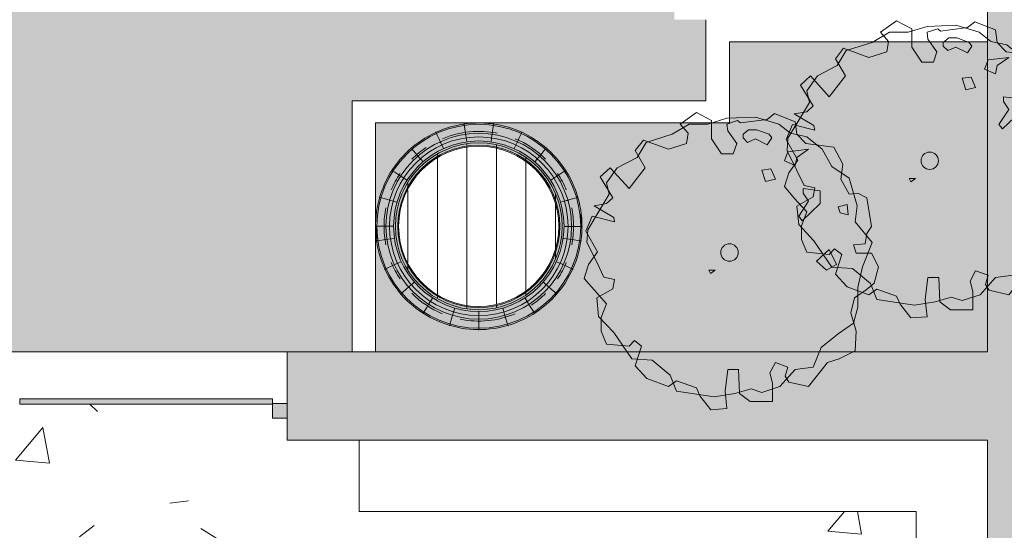
# Model space of a CAD drawing. Units: inches. Extents: x -886 to 1039, y -630 to 1316.
# Drawn here: x -165 to -31, y 5 to 74 of the extents above; entities that cross this region are included whole.
import ezdxf

# ---------------------------------------------------------------- set-up
doc = ezdxf.new("R2010")
doc.units = ezdxf.units.IN
doc.header["$MEASUREMENT"] = 0
for name, color, linetype, lineweight in [('A-DETL-GENF', 92, 'Continuous', 9), ('A-DETL-THIN', 151, 'Continuous', 9), ('A-FLOR', 192, 'Continuous', 9), ('A-FLOR-PATT', 8, 'Continuous', 9), ('A-GENM', 13, 'Continuous', 9), ('A-GLAZ-CURT', 52, 'Continuous', 9), ('A-GLAZ-CWMG', 51, 'Continuous', 9), ('A-WALL', 113, 'Continuous', 9), ('A-WALL-PATT', 111, 'Continuous', 9)]:
    doc.layers.add(name, color=color, linetype=linetype, lineweight=lineweight)
pattern_1 = [(270, (24, 0), (4, 2e-16), [])]

# ---------------------------------------------------------------- blocks, each defined once
blk = doc.blocks.new('Rectangular Mullion - 2_-222812-Ground')
at = {"layer": 'A-GLAZ-CWMG'}
blk.add_hatch(color=8, dxfattribs=at).paths.add_polyline_path([(-0.37, 1), (0, 1), (0, -1), (-2, -1), (-2, 1)])
for p, q in [((-2, 1), (0, 1)), ((-2, -1), (-2, 1)), ((0, 1), (0, -1)), ((0, -1), (-2, -1))]:
    blk.add_line(p, q, dxfattribs=at)
blk = doc.blocks.new('Curtain Panel1 - Curtain Panel-106615-Ground')
at = {"layer": 'A-GLAZ-CURT'}
blk.add_hatch(color=8, dxfattribs=at).paths.add_polyline_path([(-135.4, 22.07), (-130.39, 22.07), (-130.39, 22.82), (-164.67, 22.82), (-164.67, 22.07)])
for p, q in [((-130.39, 22.82), (-164.67, 22.82)), ((-164.67, 22.82), (-164.67, 22.07)), ((-130.39, 22.07), (-130.39, 22.82)), ((-164.67, 22.07), (-130.39, 22.07))]:
    blk.add_line(p, q, dxfattribs=at)
blk = doc.blocks.new('FP_23-Ground')
at = {"layer": 'A-GENM'}
for p, q in [((-1.99, 13.93), (-1.97, 13.76)), ((-1.97, 13.76), (-1.92, 13.43)), ((-1.92, 13.43), (-1.85, 12.94)), ((1.94, 13.43), (1.87, 12.94)), ((1.99, 13.76), (1.94, 13.43)), ((2.01, 13.92), (1.99, 13.76)), ((-5.84, 12.8), (-5.78, 12.66)), ((-5.77, 12.65), (-5.63, 12.34)), ((-5.63, 12.34), (-5.42, 11.89)), ((-1.85, 12.94), (-1.79, 12.48)), ((-1.79, 12.47), (-1.76, 12.28)), ((-1.76, 12.28), (-1.64, 11.47)), ((1.77, 12.28), (1.66, 11.47)), ((1.8, 12.47), (1.77, 12.28)), ((1.87, 12.94), (1.8, 12.49)), ((5.65, 12.34), (5.44, 11.88)), ((5.78, 12.64), (5.65, 12.34)), ((5.85, 12.79), (5.79, 12.65)), ((-5.42, 11.89), (-5.24, 11.48)), ((-5.23, 11.46), (-5.15, 11.29)), ((-5.15, 11.29), (-4.81, 10.54)), ((5.16, 11.28), (4.82, 10.53)), ((5.24, 11.45), (5.16, 11.28)), ((5.33, 11.64), (5.25, 11.46)), ((5.44, 11.88), (5.33, 11.64)), ((-9.21, 10.63), (-9.11, 10.52)), ((-9.1, 10.51), (-8.88, 10.26)), ((-8.88, 10.26), (-8.56, 9.88)), ((-8.56, 9.88), (-8.28, 9.56)), ((-8.25, 9.52), (-8.12, 9.38)), ((-8.12, 9.38), (-7.84, 9.05)), ((8.13, 9.37), (7.92, 9.12)), ((8.26, 9.51), (8.13, 9.37)), ((8.57, 9.87), (8.28, 9.54)), ((8.89, 10.25), (8.57, 9.87)), ((9.11, 10.5), (8.89, 10.25)), ((9.22, 10.62), (9.11, 10.5)), ((-7.82, 9.03), (-7.58, 8.76)), ((7.87, 9.07), (7.59, 8.75)), ((-11.83, 7.61), (-11.71, 7.53)), ((-11.69, 7.52), (-11.41, 7.34)), ((-11.41, 7.34), (-10.99, 7.07)), ((-10.99, 7.07), (-10.6, 6.81)), ((-10.59, 6.81), (-10.44, 6.71)), ((-10.44, 6.71), (-10.2, 6.56)), ((10.45, 6.7), (9.75, 6.25)), ((10.6, 6.8), (10.45, 6.7)), ((11, 7.05), (10.6, 6.8)), ((11.42, 7.32), (11, 7.05)), ((11.7, 7.5), (11.42, 7.32)), ((11.84, 7.59), (11.72, 7.52)), ((-10.08, 6.48), (-9.74, 6.27)), ((-13.5, 3.96), (-13.34, 3.92)), ((-13.34, 3.92), (-13.02, 3.82)), ((-13.02, 3.82), (-12.54, 3.68)), ((-12.54, 3.68), (-11.91, 3.5)), ((-11.91, 3.5), (-11.11, 3.27)), ((11.91, 3.48), (11.12, 3.25)), ((12, 3.51), (11.91, 3.48)), ((12.23, 3.58), (12.02, 3.51)), ((12.54, 3.67), (12.25, 3.58)), ((13.02, 3.81), (12.54, 3.67)), ((13.34, 3.9), (13.02, 3.81)), ((13.5, 3.95), (13.34, 3.9)), ((-14.07, 0), (-13.94, 0)), ((-13.9, 0), (-13.57, 0)), ((-13.57, 0), (-13.07, 0)), ((-13.07, 0), (-12.41, 0)), ((-12.41, 0), (-11.58, 0)), ((12.41, -0.02), (11.58, -0.01)), ((12.57, -0.02), (12.41, -0.02)), ((13.07, -0.02), (12.58, -0.02)), ((13.57, -0.02), (13.07, -0.02)), ((13.78, -0.02), (13.57, -0.02)), ((14.07, -0.02), (13.94, -0.02))]:
    blk.add_line(p, q, dxfattribs=at)
at = {"layer": 'A-GENM', "flags": 128}
blk.add_lwpolyline([(14, 0), (13.99, 0.56), (13.96, 1.12), (13.9, 1.68), (13.82, 2.23), (13.72, 2.78), (13.6, 3.33), (13.45, 3.87), (13.29, 4.4), (13.1, 4.93), (12.89, 5.45), (12.67, 5.96), (12.42, 6.46), (12.15, 6.96), (11.86, 7.44), (11.55, 7.9), (11.23, 8.36), (10.89, 8.8), (10.53, 9.23), (10.15, 9.64), (9.75, 10.04), (9.34, 10.43), (8.92, 10.79), (8.48, 11.14), (8.03, 11.47), (7.56, 11.78), (7.09, 12.07), (6.6, 12.35), (6.1, 12.6), (5.59, 12.84), (5.07, 13.05), (4.55, 13.24), (4.01, 13.41), (3.47, 13.56), (2.93, 13.69), (2.38, 13.8), (1.83, 13.88), (1.27, 13.94), (0.71, 13.98), (0.15, 14), (-0.41, 13.99), (-0.97, 13.97), (-1.53, 13.92), (-2.08, 13.84), (-2.63, 13.75), (-3.18, 13.63), (-3.72, 13.5), (-4.26, 13.34), (-4.79, 13.16), (-5.31, 12.95), (-5.83, 12.73), (-6.33, 12.49), (-6.82, 12.22), (-7.31, 11.94), (-7.78, 11.64), (-8.24, 11.32), (-8.69, 10.98), (-9.12, 10.62), (-9.53, 10.25), (-9.94, 9.86), (-10.32, 9.46), (-10.69, 9.04), (-11.05, 8.6), (-11.38, 8.15), (-11.7, 7.69), (-12, 7.22), (-12.28, 6.73), (-12.53, 6.24), (-12.77, 5.73), (-12.99, 5.21), (-13.19, 4.69), (-13.37, 4.16), (-13.52, 3.62), (-13.66, 3.08), (-13.77, 2.53), (-13.86, 1.98), (-13.93, 1.42), (-13.97, 0.86), (-14, 0.3), (-14, 0)], dxfattribs=at)
blk = doc.blocks.new('FP_24-Ground')
at = {"layer": 'A-GENM'}
for p, q in [((-13.93, -1.99), (-13.76, -1.97)), ((-13.76, -1.97), (-13.43, -1.92)), ((-13.43, -1.92), (-12.94, -1.85)), ((-12.94, -1.85), (-12.28, -1.76)), ((-12.28, -1.76), (-11.85, -1.7)), ((-11.79, -1.69), (-11.47, -1.64)), ((12.28, -1.76), (11.47, -1.64)), ((12.94, -1.85), (12.28, -1.76)), ((13.43, -1.92), (12.94, -1.85)), ((13.76, -1.97), (13.43, -1.92)), ((13.93, -1.99), (13.76, -1.97)), ((-11.89, -5.42), (-11.65, -5.31)), ((-11.65, -5.31), (-11.47, -5.23)), ((-11.46, -5.23), (-11.29, -5.15)), ((-11.29, -5.15), (-10.96, -5)), ((-10.95, -4.99), (-10.54, -4.81)), ((11.29, -5.15), (10.54, -4.81)), ((11.46, -5.23), (11.29, -5.15)), ((11.65, -5.31), (11.47, -5.23)), ((11.89, -5.42), (11.65, -5.31)), ((-12.8, -5.84), (-12.65, -5.77)), ((-12.65, -5.77), (-12.34, -5.63)), ((-12.34, -5.63), (-11.89, -5.42)), ((12.34, -5.63), (11.89, -5.42)), ((12.65, -5.77), (12.34, -5.63)), ((12.8, -5.84), (12.65, -5.77)), ((-9.38, -8.12), (-9.06, -7.85)), ((-9.05, -7.84), (-8.76, -7.58)), ((9.07, -7.85), (8.76, -7.58)), ((9.38, -8.12), (9.08, -7.86)), ((-10.63, -9.21), (-10.52, -9.11)), ((-10.51, -9.1), (-10.26, -8.88)), ((-10.26, -8.88), (-9.88, -8.56)), ((-9.88, -8.56), (-9.38, -8.12)), ((9.88, -8.56), (9.38, -8.12)), ((10.26, -8.88), (9.88, -8.56)), ((10.51, -9.1), (10.26, -8.88)), ((10.63, -9.21), (10.52, -9.11)), ((-7.07, -10.99), (-6.81, -10.6)), ((-6.81, -10.59), (-6.71, -10.44)), ((-6.71, -10.44), (-6.27, -9.74)), ((6.71, -10.44), (6.27, -9.74)), ((6.81, -10.6), (6.71, -10.44)), ((7.07, -10.99), (6.81, -10.6)), ((-7.61, -11.83), (-7.52, -11.69)), ((-7.52, -11.69), (-7.34, -11.41)), ((-7.34, -11.41), (-7.07, -10.99)), ((-3.68, -12.54), (-3.5, -11.91)), ((-3.5, -11.91), (-3.27, -11.11)), ((0, -12.07), (0, -11.58)), ((3.5, -11.91), (3.27, -11.11)), ((3.68, -12.54), (3.5, -11.91)), ((7.34, -11.41), (7.07, -10.99)), ((7.52, -11.69), (7.34, -11.41)), ((7.61, -11.83), (7.52, -11.69)), ((-3.92, -13.34), (-3.82, -13.02)), ((-3.82, -13.02), (-3.68, -12.54)), ((0, -12.41), (0, -12.11)), ((0, -12.84), (0, -12.41)), ((0, -13.07), (0, -12.85)), ((0, -13.57), (0, -13.07)), ((3.82, -13.02), (3.68, -12.54)), ((3.92, -13.34), (3.82, -13.02)), ((-3.96, -13.5), (-3.93, -13.37)), ((0, -13.9), (0, -13.57)), ((0, -14.07), (0, -13.9)), ((3.96, -13.5), (3.93, -13.37))]:
    blk.add_line(p, q, dxfattribs=at)
at = {"layer": 'A-GENM', "flags": 128}
blk.add_lwpolyline([(-14, 0), (-13.99, -0.56), (-13.96, -1.12), (-13.9, -1.68), (-13.82, -2.23), (-13.72, -2.78), (-13.6, -3.33), (-13.45, -3.87), (-13.29, -4.4), (-13.1, -4.93), (-12.89, -5.45), (-12.67, -5.96), (-12.42, -6.46), (-12.15, -6.96), (-11.86, -7.44), (-11.55, -7.9), (-11.23, -8.36), (-10.89, -8.8), (-10.53, -9.23), (-10.15, -9.64), (-9.75, -10.04), (-9.34, -10.43), (-8.92, -10.79), (-8.48, -11.14), (-8.03, -11.47), (-7.56, -11.78), (-7.09, -12.07), (-6.6, -12.35), (-6.1, -12.6), (-5.59, -12.84), (-5.07, -13.05), (-4.55, -13.24), (-4.01, -13.41), (-3.47, -13.56), (-2.93, -13.69), (-2.38, -13.8), (-1.83, -13.88), (-1.27, -13.94), (-0.71, -13.98), (-0.15, -14), (0.41, -13.99), (0.97, -13.97), (1.53, -13.92), (2.08, -13.84), (2.63, -13.75), (3.18, -13.63), (3.72, -13.5), (4.26, -13.34), (4.79, -13.16), (5.31, -12.95), (5.83, -12.73), (6.33, -12.49), (6.82, -12.22), (7.31, -11.94), (7.78, -11.64), (8.24, -11.32), (8.69, -10.98), (9.12, -10.62), (9.53, -10.25), (9.94, -9.86), (10.32, -9.46), (10.69, -9.04), (11.05, -8.6), (11.38, -8.15), (11.7, -7.69), (12, -7.22), (12.28, -6.73), (12.53, -6.24), (12.77, -5.73), (12.99, -5.21), (13.19, -4.69), (13.37, -4.16), (13.52, -3.62), (13.66, -3.08), (13.77, -2.53), (13.86, -1.98), (13.93, -1.42), (13.97, -0.86), (14, -0.3), (14, 0)], dxfattribs=at)
blk = doc.blocks.new('Barrell - Barrell-259376-Ground')
at = {"layer": 'A-GENM'}
h = blk.add_hatch(dxfattribs=at)
h.set_pattern_fill('FP_15', color=256, style=0, pattern_type=2)
h.set_pattern_definition(pattern_1)
h.paths.add_polyline_path([(-11, 0), (-10.64, 2.66), (-9.9, 4.73), (-8.66, 6.73), (-7.05, 8.4), (-5.31, 9.61), (-3.36, 10.47), (-1.14, 10.94), (1.18, 10.93), (3.62, 10.36), (5.65, 9.42), (7.61, 7.9), (9.08, 6.15), (10.07, 4.4), (10.76, 2.24), (11.06, 0), (11.31, 0), (11, 2.53), (10.26, 4.72), (8.9, 6.92), (7.28, 8.61), (5.44, 9.89), (3.36, 10.78), (1.14, 11.24), (-1.26, 11.23), (-3.83, 10.6), (-5.99, 9.55), (-7.81, 8.13), (-9.35, 6.29), (-10.39, 4.4), (-11.07, 2.2), (-11.28, 0), (-11.06, 0)])
h = blk.add_hatch(dxfattribs=at)
h.set_pattern_fill('FP_15', color=256, style=0, pattern_type=2)
h.set_pattern_definition(pattern_1)
h.paths.add_polyline_path([(-10.87, 0), (10.87, 0), (10.61, 2.35), (9.83, 4.6), (8.56, 6.66), (7.15, 8.17), (5.11, 9.56), (3.06, 10.41), (0.75, 10.82), (-1.43, 10.75), (-3.49, 10.28), (-5.69, 9.23), (-7.45, 7.89), (-8.9, 6.22), (-10.05, 4.07), (-10.67, 1.96), (-10.76, 1.1)])
h = blk.add_hatch(dxfattribs=at)
h.set_pattern_fill('FP_15', color=256, style=0, pattern_type=2)
h.set_pattern_definition(pattern_1)
h.paths.add_polyline_path([(-1.18, -11.24), (1.49, -11.18), (3.78, -10.62), (5.99, -9.55), (7.81, -8.13), (9.35, -6.29), (10.39, -4.4), (11.09, -2.06), (11.28, 0), (11, 0), (10.64, -2.66), (9.93, -4.67), (8.66, -6.73), (7.05, -8.4), (5.14, -9.69), (3.36, -10.47), (1.14, -10.94), (-1.45, -10.88), (-3.62, -10.36), (-5.65, -9.42), (-7.61, -7.9), (-9.08, -6.15), (-10.07, -4.4), (-10.76, -2.24), (-11.06, 0), (-11.31, 0), (-11, -2.53), (-10.17, -4.87), (-8.9, -6.92), (-7.28, -8.61), (-5.5, -9.86), (-3.36, -10.78), (-1.26, -11.23)])
h = blk.add_hatch(dxfattribs=at)
h.set_pattern_fill('FP_15', color=256, style=0, pattern_type=2)
h.set_pattern_definition(pattern_1)
h.paths.add_polyline_path([(-1.14, -10.82), (1.43, -10.75), (3.49, -10.28), (5.69, -9.23), (7.45, -7.89), (8.9, -6.22), (10.05, -4.07), (10.64, -2.24), (10.87, 0), (-10.87, 0), (-10.61, -2.35), (-9.83, -4.6), (-8.56, -6.66), (-7.13, -8.19), (-5.11, -9.56), (-3.06, -10.41), (-1.15, -10.81)])
for radius, start, end in [(13.82, 360, 180), (12.59, 360, 180), (12.11, 0, 180), (12.85, 78.75, 112.5), (11.56, 360, 180), (11.31, 360, 180), (11, 360, 180), (10.87, 0, 180), (12.85, 45.1065, 67.5), (12.85, 123.75, 135), (12.85, 146.25, 157.5), (12.85, 22.5, 33.75), (12.85, 168.75, 180), (12.85, 360, 11.25), (13.94, 360, 6.7564), (13.94, 180, 186.7564), (13.82, 180, 360), (12.85, 180, 191.25), (12.59, 180, 360), (12.11, 180, 0), (11.56, 180, 360), (11.31, 180, 360), (11, 180, 360), (10.87, 180, 0), (12.85, 348.75, 360), (12.85, 202.5, 213.75), (12.85, 326.25, 337.5), (12.85, 225, 247.2965), (12.85, 303.75, 314.8935), (12.85, 258.75, 292.5)]:
    blk.add_arc((0, 0), radius, start, end, dxfattribs=at)
for name in ['FP_23-Ground', 'FP_24-Ground']:
    blk.add_blockref(name, (0, 0), dxfattribs=at)
blk = doc.blocks.new('Tree 4 - 3_-121860-Ground')
at = {"layer": 'A-DETL-GENF'}
for p, q in [((-4.5, 18.98), (-6.69, 17.42)), ((-2.43, 17.89), (-4.5, 18.98)), ((6.1, 18.83), (5.12, 18.05)), ((8.9, 17.73), (6.1, 18.83)), ((-5.47, 17.42), (-7.79, 16.02)), ((-6.69, 17.42), (-5.59, 16.17)), ((-2.92, 17.42), (-5.47, 17.42)), ((-0.36, 18.2), (-2.92, 17.42)), ((-2.43, 15.39), (-2.43, 17.89)), ((3.54, 18.36), (-0.36, 18.2)), ((1.1, 17.89), (-0.36, 17.42)), ((-0.36, 17.42), (-0.24, 16.48)), ((1.47, 17.58), (1.1, 17.89)), ((5.12, 18.05), (1.47, 17.58)), ((6.71, 17.42), (3.54, 18.36)), ((8.29, 16.17), (6.71, 17.42)), ((9.14, 16.02), (8.9, 17.73)), ((-5.59, 16.17), (-5.84, 14.77)), ((-0.24, 16.48), (0.98, 14.77)), ((2.57, 16.64), (1.83, 16.02)), ((3.66, 16.64), (2.57, 16.64)), ((5.37, 16.02), (3.66, 16.64)), ((10.48, 15.7), (8.29, 16.17)), ((-11.68, 15.24), (-12.78, 13.83)), ((-11.32, 14.92), (-12.54, 12.89)), ((-8.27, 13.99), (-11.68, 15.24)), ((-7.79, 16.02), (-11.32, 14.92)), ((-5.84, 14.77), (-8.27, 13.99)), ((-1.09, 13.36), (-2.43, 15.39)), ((0.98, 14.77), (0.49, 13.36)), ((1.83, 16.02), (1.83, 15.55)), ((1.83, 15.55), (2.44, 14.92)), ((2.44, 14.92), (3.54, 15.39)), ((3.54, 15.39), (5.12, 14.61)), ((5.12, 14.61), (5.73, 15.55)), ((5.73, 15.55), (5.37, 16.02)), ((10.36, 14.77), (9.14, 16.02)), ((14.14, 14.3), (10.36, 14.77)), ((12.55, 13.99), (10.48, 15.7)), ((-12.78, 13.83), (-11.44, 11.49)), ((0.49, 13.36), (-1.09, 13.36)), ((7.44, 12.43), (7.92, 13.67)), ((7.92, 13.67), (10.73, 13.99)), ((10.73, 13.99), (9.14, 12.89)), ((13.89, 11.64), (12.55, 13.99)), ((15.35, 11.96), (14.14, 14.3)), ((-12.54, 12.89), (-15.22, 11.49)), ((8.9, 11.8), (7.44, 12.43)), ((9.14, 12.89), (8.9, 11.8)), ((-16.19, 11.49), (-17.53, 10.24)), ((-15.22, 11.49), (-16.68, 9.46)), ((-13.63, 8.68), (-16.19, 11.49)), ((-11.44, 11.49), (-13.63, 8.68)), ((5.61, 11.33), (4.39, 11.18)), ((4.39, 11.18), (4.88, 9.61)), ((6.22, 9.93), (5.61, 11.33)), ((16.21, 10.08), (13.89, 11.64)), ((15.11, 9.93), (15.35, 11.96)), ((-17.53, 10.24), (-15.83, 7.43)), ((-16.68, 9.46), (-16.31, 7.9)), ((4.88, 9.61), (6.22, 9.93)), ((16.21, 7.9), (15.11, 9.93)), ((17.3, 6.34), (16.21, 10.08)), ((10, 8.05), (10, 8.68)), ((10, 8.68), (12.31, 8.37)), ((10.73, 6.96), (10, 8.05)), ((12.31, 8.37), (12.31, 6.65)), ((17.42, 8.05), (16.21, 7.9)), ((18.64, 7.43), (17.42, 8.05)), ((-16.31, 7.9), (-17.53, 5.87)), ((-15.83, 7.43), (-16.68, 6.65)), ((9.39, 4.93), (10.73, 6.96)), ((19.25, 3.52), (18.64, 7.43)), ((-17.53, 5.87), (-19.24, 3.06)), ((-16.68, 6.65), (-18.38, 6.34)), ((-18.38, 6.34), (-15.7, 4.77)), ((12.31, 6.65), (9.87, 4.31)), ((15.96, 6.49), (14.75, 6.18)), ((14.75, 6.18), (14.99, 5.4)), ((14.99, 5.4), (16.09, 5.09)), ((16.09, 5.09), (15.96, 6.49)), ((17.06, 4.15), (17.3, 6.34)), ((-18.63, 4.93), (-19.48, 2.9)), ((-15.58, 4.15), (-18.63, 4.93)), ((-15.7, 4.77), (-15.58, 4.15)), ((9.87, 4.31), (9.39, 4.93)), ((19.37, 1.34), (17.06, 4.15)), ((-19.48, 2.9), (-17.9, 0.09)), ((-19.24, 3.06), (-19.36, 1.34)), ((18.64, 2.59), (19.25, 3.52)), ((-19.36, 1.34), (-18.02, -1.32)), ((18.03, -1.94), (19.37, 1.34)), ((18.4, 1.18), (18.64, 2.59)), ((-17.9, 0.09), (-19.11, -1.63)), ((13.53, 0.4), (11.82, -1.16)), ((14.5, -1.63), (13.53, 0.4)), ((16.82, 1.03), (18.4, 1.18)), ((17.18, -0.07), (16.82, 1.03)), ((-18.02, -1.32), (-17.04, -3.35)), ((11.82, -1.16), (13.16, -2.41)), ((19.25, -0.07), (17.18, -0.07)), ((20.23, -1.94), (19.25, -0.07)), ((-19.11, -1.63), (-19.72, -3.5)), ((-1.95, -2.39), (-2.81, -2.39)), ((-2.81, -2.39), (-2.56, -2.86)), ((-2.56, -2.86), (-1.95, -2.39)), ((13.16, -2.41), (14.5, -1.63)), ((17.42, -4.75), (18.03, -1.94)), ((19.62, -4.13), (20.23, -1.94)), ((-19.72, -3.5), (-18.38, -5.06)), ((-17.04, -3.35), (-15.58, -3.66)), ((-15.58, -3.66), (-15.83, -4.91)), ((-18.38, -5.06), (-16.68, -6.94)), ((-15.83, -4.91), (-18.02, -6.16)), ((16.94, -6.16), (18.52, -5.06)), ((17.42, -7.41), (17.42, -4.75)), ((18.52, -5.06), (19.62, -4.13)), ((-18.02, -6.16), (-17.77, -8.65)), ((16.45, -8.19), (16.94, -6.16)), ((-16.68, -6.94), (-17.41, -8.81)), ((16.82, -9.59), (17.42, -7.41)), ((-17.77, -8.65), (-15.7, -10.84)), ((-17.41, -8.81), (-17.41, -10.68)), ((17.18, -10.68), (16.45, -8.19)), ((-17.41, -10.68), (-16.68, -12.4)), ((14.75, -11), (16.82, -9.59)), ((17.06, -13.34), (17.18, -10.68)), ((-15.7, -10.84), (-13.27, -14.43)), ((-13.63, -12.71), (-12.9, -11.93)), ((-12.9, -11.93), (-11.93, -12.71)), ((12.43, -12.87), (14.75, -11)), ((-16.68, -12.4), (-13.63, -12.71)), ((-11.93, -12.71), (-12.78, -15.37)), ((11.33, -15.53), (12.43, -12.87)), ((14.87, -14.43), (17.06, -13.34)), ((-13.27, -14.43), (-10.47, -14.59)), ((-10.47, -14.59), (-8.03, -16.62)), ((13.28, -14.9), (14.87, -14.43)), ((-12.78, -15.37), (-11.2, -17.09)), ((-0.6, -18.8), (-0.24, -15.84)), ((-0.24, -15.84), (1.23, -15.84)), ((1.23, -15.84), (1.35, -19.12)), ((5.49, -16.31), (6.22, -14.9)), ((6.22, -14.9), (7.92, -15.53)), ((6.83, -18.18), (8.9, -15.84)), ((7.92, -15.53), (7.56, -16.77)), ((8.9, -15.84), (11.33, -15.53)), ((10.73, -18.18), (13.28, -14.9)), ((-11.2, -17.09), (-8.27, -18.18)), ((-8.03, -16.62), (-7.18, -18.8)), ((5.85, -17.71), (5.49, -16.31)), ((7.56, -16.77), (8.05, -17.55)), ((-8.27, -18.18), (-7.18, -17.4)), ((-7.18, -17.4), (-4.5, -18.34)), ((-4.5, -18.34), (-4.01, -19.43)), ((0.74, -19.12), (2.93, -18.49)), ((2.93, -18.49), (4.39, -18.96)), ((4.39, -18.96), (6.83, -18.18)), ((5.85, -20.21), (5.85, -17.71)), ((8.05, -17.55), (10.73, -18.18)), ((-7.18, -18.8), (-2.06, -19.58)), ((-4.01, -19.43), (-2.55, -21.3)), ((-2.06, -19.58), (0.74, -19.12)), ((-0.36, -21.15), (-0.6, -18.8)), ((1.35, -19.12), (2.81, -20.21)), ((-2.55, -21.3), (-0.36, -21.15)), ((2.81, -20.21), (5.85, -20.21))]:
    blk.add_line(p, q, dxfattribs=at)
blk.add_circle((0, 0), 1.18, dxfattribs=at)

msp = doc.modelspace()

# ---------------------------------------------------------------- hatches: boundary and pattern name
at = {"layer": 'A-DETL-GENF'}
h = msp.add_hatch(dxfattribs=at)
h.set_pattern_fill('FP_16', color=9, style=0, pattern_type=2)
h.set_pattern_definition([(0, (7.68, 2.88), (19.2, 19.2), [0.96, -9.6, 2.88, -5.76]), (0, (7.68, 16.32), (19.2, 19.2), [4.8, -0.96, 1.92, -11.52]), (0, (11.52, 8.64), (19.2, 19.2), [4.8, -14.4]), (0, (13.44, 9.6), (19.2, 19.2), [4.8, -14.4]), (0, (17.28, 15.36), (19.2, 19.2), [2.88, -16.32]), (90, (19.2, 6.72), (-19.2, 19.2), [2.88, -16.32]), (90, (3.84, 18.24), (-19.2, 19.2), [1.92, -17.28]), (90, (14.4, 18.24), (-19.2, 19.2), [0.96, -18.24]), (45, (12.48, 11.52), (0, 19.19936), [2.715, -24.438]), (45, (11.52, 14.4), (0, 19.19936), [2.715, -24.438]), (45, (12.48, 16.32), (0, 19.19936), [2.715, -24.438]), (45, (0.96, 15.36), (0, 19.19936), [4.073, -23.08]), (45, (6.72, 3.84), (0, 19.19936), [4.073, -23.08]), (45, (15.36, 19.2), (0, 19.19936), [4.073, -23.08]), (135, (19.2, 5.76), (-19.19936, 2e-15), [4.073, -23.08]), (135, (3.84, 0.96), (-19.19936, 2e-15), [2.715, -24.438]), (135, (12.48, 13.44), (-19.19936, 2e-15), [1.358, -25.795]), (135, (16.32, 15.36), (-19.19936, 2e-15), [1.358, -25.795]), (135, (3.84, 2.88), (-19.19936, 2e-15), [5.431, -21.722]), (18.435, (3.84, 2.88), (19.2004, -0.0003), [3.036, -57.68]), (26.565, (5.76, 1.92), (19.20022, -0.00046), [2.147, -40.786]), (26.565, (14.4, 13.44), (19.20022, -0.00046), [2.147, -40.786]), (26.565, (2.88, 15.36), (19.20022, -0.00046), [2.147, -40.786]), (26.565, (14.4, 1.92), (19.20022, -0.00046), [4.293, -38.639]), (26.565, (12.48, 13.44), (19.20022, -0.00046), [4.293, -38.639]), (63.435, (4.8, 19.2), (-0.00046, 19.20022), [2.147, -40.786]), (63.435, (18.24, 3.84), (-0.00046, 19.20022), [2.147, -40.786]), (63.435, (9.6, 4.8), (-0.00046, 19.20022), [4.293, -38.639]), (63.435, (18.24, 9.6), (-0.00046, 19.20022), [4.293, -38.639]), (63.435, (19.2, 9.6), (-0.00046, 19.20022), [6.44, -36.493]), (71.565, (9.6, 6.72), (-0.0003, 19.2004), [6.072, -54.644]), (116.565, (10.56, 2.88), (0.00046, 19.20022), [2.147, -40.786]), (116.565, (13.44, 9.6), (0.00046, 19.20022), [2.147, -40.786]), (116.565, (11.52, 12.48), (0.00046, 19.20022), [2.147, -40.786]), (116.565, (5.76, 17.28), (0.00046, 19.20022), [2.147, -40.786]), (116.565, (17.28, 15.36), (0.00046, 19.20022), [4.293, -38.639]), (153.435, (7.68, 16.32), (-19.20022, -0.00046), [2.147, -40.786]), (153.435, (14.4, 19.2), (-19.20022, -0.00046), [6.44, -36.493]), (161.565, (10.56, 14.4), (-19.2004, -0.0003), [6.072, -54.644]), (165.964, (14.4, 1.92), (-19.200333, -0.000324), [3.958, -75.205]), (165.964, (0.96, 13.44), (-19.200333, -0.000324), [3.958, -75.205])])
h.paths.add_polyline_path([(-79.3, 29.2), (-33.39, 29.2), (-33.39, 71.2), (-68.38, 71.2), (-68.38, 60.2), (-116.38, 60.2), (-116.38, 29.2), (-93.32, 29.2)])
h.paths.add_polyline_path([(-472, 29.2), (-292.12, 29.2), (-292.12, 60.64), (-483.12, 60.64), (-483.12, 29.2)])
h.paths.add_polyline_path([(-101.25, 35.26), (-103.84, 35.32), (-106.01, 35.84), (-108.04, 36.78), (-110, 38.3), (-111.47, 40.05), (-112.46, 41.8), (-113.15, 43.96), (-113.39, 46.2), (-113.03, 48.86), (-112.29, 50.93), (-111.06, 52.93), (-109.44, 54.6), (-107.71, 55.81), (-105.75, 56.67), (-103.53, 57.14), (-101.21, 57.13), (-98.77, 56.56), (-96.74, 55.61), (-94.78, 54.1), (-93.31, 52.35), (-92.32, 50.6), (-91.63, 48.44), (-91.39, 46.2), (-91.75, 43.54), (-92.46, 41.53), (-93.73, 39.47), (-95.34, 37.8), (-97.25, 36.51), (-99.03, 35.73), (-101.24, 35.26)])
h.paths.add_polyline_path([(-67.73, 169.03), (-33.39, 169.03), (-33.39, 261.02), (-67.73, 261.02), (-67.73, 186.29)])
at = {"layer": 'A-FLOR-PATT'}
h = msp.add_hatch(dxfattribs=at)
h.set_pattern_fill('FP_7', color=256, style=0, pattern_type=2)
h.set_pattern_definition([(90, (-353.96, 317.422), (-5.333, 12), [15.25, -8.75]), (90, (-353.96, 333.422), (-5.333, 12), [7.25, -16.75]), (90, (-358.544, 317.422), (-5.333, 12), [15.25, -8.75]), (90, (-358.544, 333.422), (-5.333, 12), [7.25, -16.75]), (180, (-353.96, 317.422), (-5.333, -12), [4.583, -6.083]), (180, (-353.96, 332.672), (-5.333, -12), [4.583, -6.083]), (180, (-353.96, 333.422), (-5.333, -12), [4.583, -6.083]), (180, (-353.96, 340.672), (-5.333, -12), [4.583, -6.083])])
h.paths.add_polyline_path([(-121.37, 29.2), (-119.58, 29.2), (-119.58, 63.19), (-71.58, 63.19), (-71.58, 74.2), (-75.88, 74.2), (-75.88, 169.03), (-71.58, 169.03), (-71.58, 264.31), (-76.23, 264.31), (-76.23, 245.04), (-98.27, 245.04), (-100.66, 244.76), (-103.06, 245.04), (-124.88, 245.04), (-124.94, 263.98), (-124.98, 264.31), (-290.66, 264.31), (-290.66, 260.23), (-312.71, 260.23), (-315.1, 259.96), (-317.5, 260.23), (-339.32, 260.23), (-339.32, 264.31), (-645.7, 264.31), (-645.7, 205.94), (-680.86, 205.94), (-680.86, 132.39), (-658.81, 132.39), (-658.81, 101.39), (-680.86, 101.39), (-680.86, 54.61), (-644.7, 54.61), (-644.7, 29.2), (-603.56, 29.2), (-603.56, 56.7), (-601.56, 56.7), (-601.56, 29.2), (-487.12, 29.2), (-487.12, 64.64), (-288.12, 64.64), (-288.12, 29.2), (-237.09, 29.2), (-237.09, 56.7), (-235.09, 56.7), (-235.09, 29.2), (-128.39, 29.2)])
h.paths.add_polyline_path([(-312.54, 104), (-325.43, 104.09), (-325.64, 104.43), (-325.67, 104.59), (-325.58, 117.86), (-325.15, 118.17), (-311.85, 118.09), (-311.53, 117.8), (-311.49, 117.58), (-311.58, 104.36), (-311.87, 104.02), (-312.08, 104)])
h.paths.add_polyline_path([(-441.13, 104), (-454.02, 104.09), (-454.24, 104.43), (-454.26, 104.59), (-454.17, 117.86), (-453.75, 118.17), (-440.45, 118.09), (-440.12, 117.8), (-440.09, 117.58), (-440.17, 104.36), (-440.47, 104.02), (-440.68, 104)])
h.paths.add_polyline_path([(-312, 122.25), (-332.63, 122.25), (-332.63, 151.29), (-304.62, 151.29), (-304.62, 122.25), (-311.58, 122.25)])
h.paths.add_polyline_path([(-440.17, 122.25), (-461.22, 122.25), (-461.22, 151.29), (-433.21, 151.29), (-433.21, 122.25), (-440.09, 122.25)])
h.paths.add_polyline_path([(-350.58, 130.33), (-350.93, 130.42), (-351.14, 130.76), (-351.17, 130.93), (-351.08, 144.2), (-350.65, 144.51), (-337.35, 144.42), (-337.03, 144.14), (-336.99, 143.92), (-337.08, 130.7), (-337.37, 130.35), (-338.04, 130.33), (-350.12, 130.33)])
h.paths.add_polyline_path([(-287, 130.33), (-300.43, 130.42), (-300.64, 130.76), (-300.67, 130.93), (-300.58, 144.2), (-300.15, 144.51), (-286.85, 144.42), (-286.53, 144.14), (-286.49, 143.92), (-286.58, 130.7), (-286.87, 130.35), (-286.98, 130.34)])
h.paths.add_polyline_path([(-415.9, 130.33), (-429.02, 130.42), (-429.24, 130.76), (-429.26, 130.93), (-429.17, 144.2), (-428.75, 144.51), (-415.45, 144.42), (-415.12, 144.14), (-415.09, 143.92), (-415.17, 130.7), (-415.47, 130.35), (-415.68, 130.33)])
h.paths.add_polyline_path([(-466.63, 130.33), (-479.52, 130.42), (-479.74, 130.76), (-479.76, 130.93), (-479.67, 144.2), (-479.25, 144.51), (-465.95, 144.42), (-465.62, 144.14), (-465.59, 143.92), (-465.67, 130.7), (-465.97, 130.35), (-466.18, 130.33)])
h.paths.add_polyline_path([(-312.54, 154.33), (-325.43, 154.42), (-325.64, 154.76), (-325.67, 154.93), (-325.58, 168.2), (-325.15, 168.51), (-311.85, 168.42), (-311.53, 168.13), (-311.49, 167.91), (-311.58, 154.7), (-311.87, 154.35), (-312.08, 154.33)])
h.paths.add_polyline_path([(-453.67, 154.33), (-454.02, 154.42), (-454.24, 154.76), (-454.26, 154.93), (-454.17, 168.2), (-453.75, 168.51), (-440.45, 168.42), (-440.12, 168.13), (-440.09, 167.92), (-440.17, 154.7), (-440.47, 154.35), (-441.13, 154.33), (-453.21, 154.33)])
h.paths.add_polyline_path([(-72.75, 195.48), (-91.22, 195.48), (-91.22, 240.55), (-72.75, 240.55)])
h.paths.add_polyline_path([(-299.2, 198.14), (-299.2, 243.21), (-280.73, 243.21), (-280.73, 198.14)])
h.paths.add_polyline_path([(-306.89, 198.4), (-351.96, 198.4), (-351.96, 216.87), (-306.89, 216.87)])
h.paths.add_polyline_path([(-359.8, 198.4), (-402.96, 198.4), (-402.96, 216.87), (-357.89, 216.87), (-357.89, 198.4)])
h.paths.add_polyline_path([(-415.9, 198.4), (-453.96, 198.4), (-453.96, 216.87), (-408.89, 216.87), (-408.89, 198.4)])
h.paths.add_polyline_path([(-466.89, 198.4), (-511.96, 198.4), (-511.96, 216.87), (-466.89, 216.87)])
h.paths.add_polyline_path([(-523.89, 198.4), (-568.96, 198.4), (-568.96, 216.87), (-523.89, 216.87)])
h.paths.add_polyline_path([(-593.36, 198.4), (-621.96, 198.4), (-621.96, 216.87), (-576.89, 216.87), (-576.89, 198.4), (-584.2, 198.4)])
h.paths.add_polyline_path([(-351.02, 219.81), (-351.02, 231.56), (-339.99, 231.56), (-339.99, 219.81)])
h = msp.add_hatch(dxfattribs=at)
h.set_pattern_fill('FP_10', color=256, style=0, pattern_type=2)
h.set_pattern_definition([(50, (0, 0), (55.0854, -4.8198), [5.76, -63.36]), (355, (0, 0), (-10.6557, 57.7685), [4.608, -50.688]), (100.451, (4.59, -0.4), (44.4295, 52.9487), [4.895, -53.848]), (46.184, (0, 15.36), (81.9644, -12.712), [8.64, -95.04]), (96.636, (6.83, 14.3), (71.7815, 74.812), [7.343, -80.772]), (351.184, (0, 15.36), (71.782, 74.812), [6.912, -76.032]), (21, (7.68, 11.52), (45.842, -30.9215), [5.76, -63.36]), (326, (7.68, 11.52), (18.687, 55.6915), [4.608, -50.688]), (71.451, (11.5, 8.943), (64.529, 24.77), [4.895, -53.848]), (37.5, (0, 0), (0.9339, 25.5668), [2.534, -47.539, 2.534, -48.922, -50.88]), (37.5, (0, 0), (0.9339, 25.5668), [-101.53, 2.534, -48.346]), (7.5, (0, 0), (20.204, 30.2913), [2.534, -26.803, 2.534, -46.387, -19.392]), (7.5, (0, 0), (20.204, 30.2913), [-78.259, 2.534, -16.858]), (327.5, (-17.126, 0), (40.9978, -1.7324), [2.534, -16.666, 2.534, -57.37, -79.488]), (327.5, (-17.126, 0), (40.9978, -1.7324), [-79.104, 2.534, -76.954]), (317.5, (-24.806, 0), (44.7889, 7.6878), [2.534, -22.426, 2.534, -37.248, -56.448]), (317.5, (-24.806, 0), (44.7889, 7.6878), [-64.742, 2.534, -53.914])])
h.paths.add_polyline_path([(-424.74, -452.27), (-380.6, -452.27), (-380.6, -440.27), (-400.78, -440.27), (-400.78, -442.47), (-480.49, -442.47), (-480.49, -381.33), (-400.78, -381.33), (-400.78, -384.27), (-380.6, -384.27), (-380.6, -372.85), (-459.72, -372.85), (-459.72, -360.85), (-400.34, -360.85), (-400.34, -282.59), (-400.6, -282.59), (-400.6, -278.59), (-428.6, -278.59), (-428.6, -282.59), (-460.14, -282.59), (-460.14, 17.2), (-496.39, 17.2), (-496.39, 20.2), (-498.39, 20.2), (-498.39, 22.07), (-531.14, 22.07), (-531.14, 20.2), (-533.14, 20.2), (-533.14, 20.7), (-568.56, 20.7), (-568.56, 21.7), (-533.14, 21.7), (-533.14, 22.2), (-531.14, 22.2), (-531.14, 22.82), (-498.39, 22.82), (-498.39, 22.2), (-496.39, 22.2), (-496.39, 29.2), (-601.56, 29.2), (-601.56, 21.7), (-603.56, 21.7), (-603.56, 20.7), (-603.75, 20.7), (-603.75, 20.2), (-605.75, 20.2), (-605.75, 20.82), (-638.86, 20.82), (-638.86, 20.2), (-640.86, 20.2), (-640.86, 17.2), (-680.86, 17.2), (-680.86, -57.81), (-688.81, -57.81), (-688.81, -125.25), (-680.86, -125.25), (-680.86, -342.81), (-688.81, -342.81), (-688.81, -407.25), (-680.86, -407.25), (-680.86, -452.27), (-480.49, -452.27)])
h.paths.add_polyline_path([(-278.31, -452.27), (-278.31, -366.4), (-121.31, -366.4), (-121.31, -451.64), (-32.12, -451.64), (-32.12, -372.12), (-43.04, -372.12), (-43.04, -123.71), (-32.12, -123.71), (-32.12, -113.16), (-21.3, -113.16), (-21.3, -97.16), (-20.12, -97.16), (-20.12, -61.16), (-21.3, -61.16), (-21.3, -46.19), (-33.39, -46.19), (-33.39, -36.12), (-43.04, -36.12), (-43.04, 7.55), (-118.61, 7.55), (-118.61, 17.2), (-128.39, 17.2), (-128.39, 20.2), (-130.39, 20.2), (-130.39, 22.07), (-164.67, 22.07), (-164.67, 20.2), (-166.67, 20.2), (-166.67, 20.7), (-202.09, 20.7), (-202.09, 21.7), (-166.67, 21.7), (-166.67, 22.2), (-164.67, 22.2), (-164.67, 22.82), (-130.39, 22.82), (-130.39, 22.2), (-128.39, 22.2), (-128.39, 29.2), (-235.09, 29.2), (-235.09, 21.7), (-237.09, 21.7), (-237.09, 20.7), (-237.27, 20.7), (-237.27, 20.2), (-239.27, 20.2), (-239.27, 20.82), (-272.39, 20.82), (-272.39, 20.2), (-274.39, 20.2), (-274.39, 17.2), (-358.51, 17.2), (-358.51, 17.04), (-285.08, 17.04), (-285.08, 7.39), (-358.51, 7.39), (-358.51, -43.75), (-368.16, -43.75), (-368.16, 17.2), (-368.6, 17.2), (-368.6, -56.8), (-452.14, -56.8), (-452.14, -123), (-368.6, -123), (-368.6, -132.18), (-357.47, -132.18), (-357.47, -372.75), (-368.6, -372.75), (-368.6, -384.27), (-380.6, -384.27), (-380.6, -386.27), (-400.78, -386.27), (-400.78, -438.27), (-380.6, -438.27), (-380.6, -440.27), (-368.6, -440.27), (-368.6, -452.27), (-359.8, -452.27)])
h.paths.add_polyline_path([(-380.6, -360.85), (-380.6, -282.59), (-392.34, -282.59), (-392.34, -360.85), (-388.02, -360.85)])
h.paths.add_polyline_path([(-400.78, -352.47), (-480.49, -352.47), (-480.49, -290.83), (-400.78, -290.83), (-400.78, -352.23)])
h.paths.add_polyline_path([(-527.89, -72.82), (-527.89, -40.2), (-495.78, -40.2), (-495.78, -72.82)])
h.paths.add_polyline_path([(-620.78, -72.82), (-652.89, -72.82), (-652.89, -40.2), (-620.78, -40.2), (-620.78, -45.81)])
h.paths.add_polyline_path([(-101.67, -51.56), (-133.79, -51.56), (-133.79, -18.94), (-101.67, -18.98), (-101.67, -36.12)])
h.paths.add_polyline_path([(-299.54, -50.81), (-299.54, -18.19), (-267.42, -18.19), (-267.42, -50.81)])
h.paths.add_polyline_path([(-247.6, 21.57), (-239.27, 21.57), (-239.27, 22.2), (-237.27, 22.2), (-237.27, 21.7), (-237.09, 21.7), (-237.09, 29.2), (-274.39, 29.2), (-274.39, 22.2), (-272.39, 22.2), (-272.39, 21.57), (-268.82, 21.57)])
h.paths.add_polyline_path([(-605.75, 21.57), (-605.75, 22.2), (-603.75, 22.2), (-603.75, 21.7), (-603.56, 21.7), (-603.56, 29.2), (-640.86, 29.2), (-640.86, 22.2), (-638.86, 22.2), (-638.86, 21.57)])
at = {"layer": 'A-WALL-PATT'}
for points in [[(-32.12, -46.19), (-21.39, -46.19), (-21.39, 252.31), (-33.39, 252.31), (-33.39, -46.19)], [(-107.35, 17.2), (-33.39, 17.2), (-33.39, 29.2), (-128.39, 29.2), (-128.39, 17.2)]]:
    msp.add_hatch(color=8, dxfattribs=at).paths.add_polyline_path(points)

# ---------------------------------------------------------------- linework, layer by layer
at = {"layer": 'A-DETL-THIN'}
for p, q in [((-33.39, 71.2), (-68.38, 71.2)), ((-68.38, 71.2), (-68.38, 60.2)), ((-33.39, 29.2), (-33.39, 71.2)), ((-116.38, 60.2), (-116.38, 29.2)), ((-68.38, 60.2), (-116.38, 60.2)), ((-116.38, 29.2), (-33.39, 29.2))]:
    msp.add_line(p, q, dxfattribs=at)
for start, end in [(0, 180), (180, 0)]:
    msp.add_arc((-102.39, 46.2), 11, start, end, dxfattribs=at)
at = {"layer": 'A-FLOR'}
for p, q in [((-71.58, 63.19), (-71.58, 74.2)), ((-119.58, 29.2), (-119.58, 63.19)), ((-119.58, 63.19), (-71.58, 63.19)), ((-274.39, 29.2), (-128.39, 29.2))]:
    msp.add_line(p, q, dxfattribs=at)
at = {"layer": 'A-GENM'}
for p, q in [((-118.61, 17.2), (-118.61, 7.55)), ((-118.61, 7.55), (-43.04, 7.55)), ((-43.04, 7.55), (-43.04, -36.12))]:
    msp.add_line(p, q, dxfattribs=at)
at = {"layer": 'A-WALL'}
for p, q in [((-33.39, 264.31), (-33.39, 29.2)), ((-33.39, 29.2), (-128.39, 29.2)), ((-128.39, 29.2), (-128.39, 17.2)), ((-128.39, 17.2), (-33.39, 17.2)), ((-33.39, 17.2), (-33.39, -46.19))]:
    msp.add_line(p, q, dxfattribs=at)

# ---------------------------------------------------------------- block references
at = {"layer": 'A-DETL-GENF'}
for p in [(-41.22, 55.08), (-68.38, 42.64)]:
    msp.add_blockref('Tree 4 - 3_-121860-Ground', p, dxfattribs=at)
at = {"layer": 'A-GENM'}
msp.add_blockref('Barrell - Barrell-259376-Ground', (-102.39, 46.2), dxfattribs=at)
at = {"layer": 'A-GLAZ-CURT'}
msp.add_blockref('Curtain Panel1 - Curtain Panel-106615-Ground', (0, 0), dxfattribs=at)
at = {"layer": 'A-GLAZ-CWMG', "extrusion": (0, 0, -1), "rotation": 180}
msp.add_blockref('Rectangular Mullion - 2_-222812-Ground', (128.39, 21.2), dxfattribs=at)

doc.saveas('drawing.dxf')
